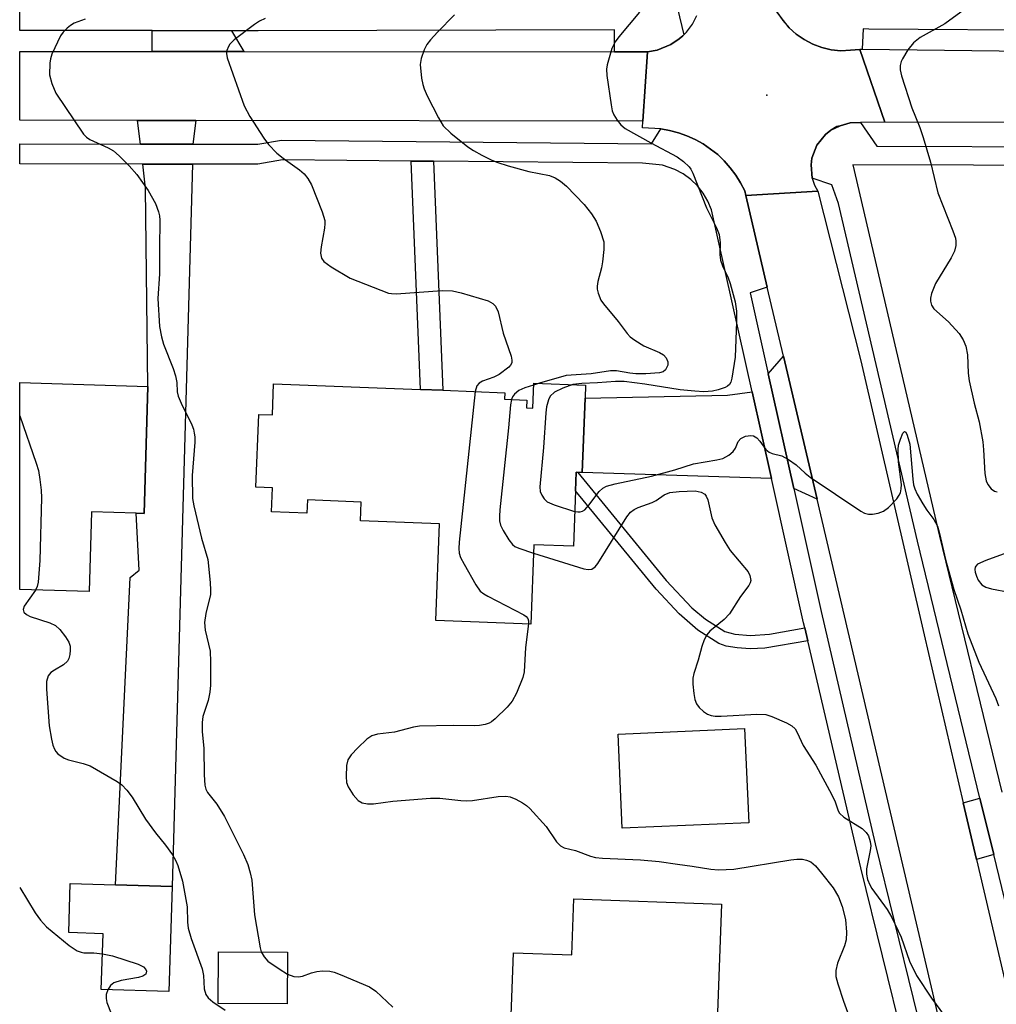
# Model space of a CAD drawing. Units: inches. Extents: x 1291759 to 1297759, y 477452 to 481452.
# Drawn here: x 1291759 to 1291944, y 478052 to 478238 of the extents above; entities that cross this region are included whole.
import ezdxf

# ---------------------------------------------------------------- set-up
doc = ezdxf.new("R2010")
doc.units = ezdxf.units.IN
doc.header["$MEASUREMENT"] = 0
for name, color, linetype in [('BLDG-Footprint', 5, 'Continuous'), ('CULTRL-Pad', 6, 'Continuous'), ('ELEV-Spot Elevation', 7, 'Continuous'), ('TRANS-Driveway', 251, 'Continuous'), ('TRANS-Non Street Sidewalk', 7, 'Continuous'), ('TRANS-Road', 130, 'Continuous'), ('TRANS-Street Sidewalk', 7, 'Continuous'), ('Undefined', 1, 'Continuous')]:
    doc.layers.add(name, color=color, linetype=linetype)

msp = doc.modelspace()

# ---------------------------------------------------------------- linework, layer by layer
at = {"layer": 'BLDG-Footprint'}
for points, elevation in [([(1291783.33, 478168.71), (1291782.64, 478144.72), (1291781.11, 478144.76), (1291772.69, 478145.01), (1291772.25, 478129.95), (1291759.11, 478130.33), (1291759.12, 478169.42)], 333.89), ([(1291865.87, 478166.47), (1291865.32, 478152.43), (1291864.49, 478152.46), (1291864.2, 478152.47), (1291864.07, 478148.98), (1291863.66, 478138.51), (1291856.22, 478138.8), (1291855.63, 478123.82), (1291837.67, 478124.52), (1291838.38, 478142.73), (1291823.47, 478143.31), (1291823.61, 478146.85), (1291813.43, 478147.25), (1291813.33, 478144.77), (1291806.69, 478145.03), (1291806.87, 478149.55), (1291803.71, 478149.67), (1291804.24, 478163.41), (1291806.82, 478163.31), (1291807.05, 478169.21), (1291834.82, 478168.12), (1291839.04, 478167.96), (1291850.72, 478167.5), (1291850.67, 478166.28), (1291854.89, 478166.11), (1291854.83, 478164.66), (1291855.98, 478164.61), (1291856.17, 478169.32), (1291865.97, 478168.93)], 329.77), ([(1291787.92, 478074.25), (1291787.3, 478054.42), (1291774.52, 478054.81), (1291774.85, 478065.34), (1291768.37, 478065.54), (1291768.66, 478074.85), (1291777.18, 478074.58)], 335.09), ([(1291891.63, 478070.91), (1291890.61, 478043.68), (1291890.4, 478037.86), (1291890.23, 478033.37), (1291851.36, 478034.82), (1291852.37, 478061.75), (1291863.37, 478061.34), (1291863.77, 478071.94)], 331.08), ([(1291809.68, 478061.88), (1291809.63, 478052.12), (1291796.61, 478052.19), (1291796.66, 478061.95)], 332.83)]:
    msp.add_lwpolyline(points, close=True, dxfattribs=dict(at, elevation=elevation))
at = {"layer": 'CULTRL-Pad'}
msp.add_lwpolyline([(1291896.78, 478086.31), (1291872.86, 478085.28), (1291872.1, 478103.04), (1291896.01, 478104.07)], close=True, dxfattribs=at)
at = {"layer": 'ELEV-Spot Elevation'}
msp.add_point((1291900.22, 478223.68, 324.88), dxfattribs=at)
at = {"layer": 'TRANS-Driveway'}
for points in [[(1291799.1, 478235.87), (1291801.41, 478231.92), (1291784.14, 478231.92), (1291784.14, 478235.89)], [(1291791.83, 478214.44), (1291781.89, 478214.45), (1291781.36, 478218.92), (1291792.38, 478218.92)], [(1291791.73, 478210.68), (1291787.92, 478074.25), (1291777.18, 478074.59), (1291780, 478132.62), (1291781.69, 478133.98), (1291781.11, 478144.76), (1291782.64, 478144.72), (1291783.33, 478168.71), (1291782.88, 478206.15), (1291782.34, 478210.69)], [(1291909.68, 478147.41), (1291905.28, 478149.39), (1291900.44, 478171.09), (1291903.35, 478174.39)], [(1291901.06, 478151.29), (1291865.32, 478152.43), (1291865.87, 478166.47), (1291892.78, 478167.04), (1291897.41, 478167.67)], [(1291943.04, 478080.29), (1291939.79, 478079.34), (1291937.29, 478090.08), (1291940.44, 478090.95)]]:
    msp.add_lwpolyline(points, close=True, dxfattribs=at)
at = {"layer": 'TRANS-Non Street Sidewalk'}
for points in [[(1291837.26, 478211.21), (1291839.04, 478167.96), (1291834.82, 478168.12), (1291833.04, 478211.25)], [(1291907.35, 478123.11), (1291907.93, 478120.66), (1291899.8, 478119.28), (1291897.08, 478119.14), (1291894.59, 478119.3), (1291892.49, 478119.64), (1291891.14, 478120.13), (1291887.15, 478122.69), (1291883.62, 478125.73), (1291879.27, 478130.4), (1291864.07, 478148.98), (1291864.2, 478152.47), (1291864.49, 478152.46), (1291881.16, 478132.05), (1291886.04, 478126.89), (1291888.62, 478124.73), (1291892.24, 478122.39), (1291894.16, 478121.89), (1291897.13, 478121.65), (1291900.68, 478121.92)]]:
    msp.add_lwpolyline(points, close=True, dxfattribs=at)
at = {"layer": 'TRANS-Road'}
for points in [[(1291902.1, 478239.45), (1291903.19, 478237.8), (1291904.39, 478236.43), (1291905.75, 478235.21), (1291907.25, 478234.18), (1291908.86, 478233.33), (1291910.57, 478232.7), (1291912.34, 478232.28), (1291914.15, 478232.08), (1291915.97, 478232.17), (1291917.79, 478232.33), (1291922.48, 478218.59), (1291917.87, 478218.52), (1291915.91, 478218.48), (1291914.04, 478217.93), (1291913.41, 478217.75), (1291912.28, 478217.1), (1291911.26, 478216.29), (1291909.64, 478214.25), (1291908.72, 478211.82), (1291908.55, 478210.52), (1291908.79, 478208.03), (1291909.22, 478206.7), (1291909.82, 478205.54), (1291896.24, 478204.73), (1291896.03, 478205.64), (1291895.22, 478207.15), (1291894.32, 478208.61), (1291893.3, 478209.99), (1291892.16, 478211.27), (1291890.95, 478212.49), (1291888.19, 478214.52), (1291886.67, 478215.32), (1291885.12, 478216.03), (1291883.5, 478216.6), (1291881.84, 478217.02), (1291880.16, 478217.36), (1291876.73, 478217.5), (1291876.81, 478218.8), (1291877.64, 478231.89), (1291879.49, 478232.2), (1291882.1, 478233.24), (1291883.63, 478234.32), (1291884.35, 478234.92), (1291884.53, 478235.09), (1291885.02, 478235.58), (1291886.14, 478237.08), (1291886.99, 478238.75)], [(1291937.13, 478030.28), (1291909.68, 478147.41), (1291903.35, 478174.39), (1291900.29, 478187.45), (1291896.24, 478204.73), (1291909.82, 478205.54), (1291917.97, 478173.5), (1291929.88, 478121.79), (1291937.29, 478090.08), (1291939.79, 478079.34), (1291950.22, 478034.71)]]:
    msp.add_lwpolyline(points, dxfattribs=at)
for points in [[(1291784.14, 478231.92), (1291801.41, 478231.92), (1291871.45, 478231.89), (1291877.64, 478231.89), (1291876.81, 478218.8), (1291792.38, 478218.92), (1291781.36, 478218.92), (1291759.12, 478218.95), (1291759.12, 478231.93)], [(1291995.9, 478231.42), (1292013.08, 478231.22), (1292014.5, 478231.2), (1292018.56, 478231.2), (1292042.62, 478231.33), (1292112.72, 478231.84), (1292117.1, 478218.41), (1292109.35, 478218.5), (1292103.66, 478218.56), (1292078.03, 478218.54), (1292062.93, 478218.52), (1292003.94, 478218.48), (1291996.7, 478218.48), (1291991.74, 478218.48), (1291922.48, 478218.59), (1291917.79, 478232.33), (1291918.18, 478232.35)]]:
    msp.add_lwpolyline(points, close=True, dxfattribs=at)
at = {"layer": 'TRANS-Street Sidewalk'}
for points in [[(1291859.54, 478339.08), (1291884.53, 478235.09), (1291884.35, 478234.92), (1291883.63, 478234.32), (1291882.1, 478233.24), (1291879.49, 478232.2), (1291877.64, 478231.89), (1291871.45, 478231.89), (1291871.45, 478236.03), (1291804.11, 478235.86), (1291799.1, 478235.87), (1291784.14, 478235.89), (1291759.12, 478235.92), (1291759.12, 478239.75)], [(1291952.76, 478040.36), (1291943.04, 478080.29), (1291940.44, 478090.95), (1291928.63, 478139.45), (1291913.73, 478203.26), (1291912.46, 478206.75), (1291908.79, 478208.03), (1291908.55, 478210.52), (1291908.72, 478211.82), (1291909.64, 478214.25), (1291911.26, 478216.29), (1291912.28, 478217.1), (1291914.04, 478217.93), (1291915.91, 478218.48), (1291917.87, 478218.52), (1291920.97, 478214.04), (1291992.86, 478213.84)], [(1291926.13, 478044.56), (1291917.97, 478077.77), (1291907.93, 478120.66), (1291907.35, 478123.11), (1291907.13, 478124.08), (1291901.06, 478151.29), (1291897.41, 478167.67), (1291889.75, 478202.01), (1291889.07, 478203.65), (1291888.18, 478205.17), (1291887.09, 478206.56), (1291885.82, 478207.79), (1291884.39, 478208.83), (1291882.84, 478209.68), (1291880.5, 478210.45), (1291876.74, 478210.84), (1291837.26, 478211.21), (1291833.04, 478211.25), (1291808.72, 478211.51), (1291804.09, 478210.66), (1291791.73, 478210.68), (1291782.34, 478210.69), (1291759.12, 478210.71), (1291759.12, 478214.48), (1291781.89, 478214.45), (1291791.83, 478214.44), (1291804.09, 478214.42), (1291808.54, 478215.22), (1291878.42, 478214.49), (1291880.16, 478217.36), (1291881.84, 478217.02), (1291883.5, 478216.6), (1291885.12, 478216.03), (1291886.67, 478215.32), (1291888.19, 478214.52), (1291890.95, 478212.49), (1291892.16, 478211.27), (1291893.3, 478209.99), (1291894.32, 478208.61), (1291895.22, 478207.15), (1291896.03, 478205.64), (1291896.24, 478204.73), (1291900.29, 478187.45), (1291897.04, 478186.34), (1291900.44, 478171.09), (1291905.28, 478149.39), (1291910.45, 478126.17), (1291920.67, 478082.29), (1291931.44, 478038.49)], [(1291984.75, 478210.32), (1291916.45, 478210.52), (1291932.81, 478140.44), (1291944.58, 478092.08)]]:
    msp.add_lwpolyline(points, dxfattribs=at)
msp.add_polyline3d([(1292124.24, 478239.28, 0), (1292122.39, 478236.45, 0), (1292120.79, 478234.94, 0), (1292119.93, 478234.26, 0), (1292118.48, 478233.35, 0), (1292115.7, 478236.52, 0), (1292038.13, 478236.21, 0), (1292014.64, 478236.11, 0), (1292011.72, 478236.1, 0), (1291996.69, 478236.04, 0), (1291956.81, 478235.88, 0), (1291919.48, 478236.13, 0), (1291918.38, 478236.25, 0), (1291918.18, 478232.35, 0), (1291917.79, 478232.33, 0), (1291915.97, 478232.17, 0), (1291914.15, 478232.08, 0), (1291912.34, 478232.28, 0), (1291910.57, 478232.7, 0), (1291908.86, 478233.33, 0), (1291907.25, 478234.18, 0), (1291905.75, 478235.21, 0), (1291904.39, 478236.43, 0), (1291902.1, 478239.45, 0)], dxfattribs=at)
at = {"layer": 'Undefined'}
msp.add_line((1291857.25, 478169.28, 328), (1291856.15, 478168.95, 328), dxfattribs=at)
for points, elevation in [([(1291937.55, 478239.9), (1291933.8, 478237.19), (1291929.15, 478234.61), (1291927.91, 478233.6), (1291926.85, 478232.28), (1291925.8, 478230.57), (1291925.59, 478230.07), (1291925.41, 478229.29), (1291925.4, 478228.48), (1291925.66, 478227.33), (1291927.59, 478221.32), (1291929.07, 478217.62), (1291929.71, 478215.71), (1291931.13, 478211.02), (1291932.51, 478205.27), (1291935.35, 478198.05), (1291935.8, 478196.69), (1291935.89, 478196.14), (1291935.88, 478195.31), (1291935.64, 478194.24), (1291934.98, 478192.97), (1291932.06, 478188.14), (1291931.29, 478186.21), (1291931.12, 478185.37), (1291931.12, 478184.81), (1291931.31, 478184.01), (1291931.73, 478183.33), (1291934.51, 478180.86), (1291936.52, 478178.68), (1291937.28, 478177.52), (1291937.8, 478176.29), (1291938.09, 478174.68), (1291938.24, 478171.22), (1291938.42, 478169.78), (1291939.35, 478165.5), (1291940.3, 478162.01), (1291941, 478158.2), (1291941.14, 478156.72), (1291941.34, 478152.28), (1291941.59, 478150.88), (1291941.95, 478150.16), (1291942.58, 478149.33), (1291943.17, 478148.91), (1291943.68, 478148.8)], 324), ([(1291771.46, 478238.03), (1291769.41, 478237.29), (1291768.71, 478236.87), (1291768.07, 478236.36), (1291767.3, 478235.59), (1291766.82, 478234.89), (1291765.19, 478231.42), (1291764.92, 478230.58), (1291764.79, 478229.76), (1291764.76, 478227.53), (1291765.16, 478225.91), (1291765.94, 478224.09), (1291771.17, 478216.3), (1291771.7, 478215.78), (1291772.38, 478215.33), (1291775.8, 478213.73), (1291776.81, 478213.16), (1291777.92, 478212.22), (1291779.8, 478210.35), (1291781.23, 478208.71), (1291783.38, 478205.69), (1291784.73, 478203.22), (1291785.34, 478201.69), (1291785.5, 478200.91), (1291785.56, 478200.06), (1291785.49, 478194.82), (1291785.54, 478189.93), (1291785.22, 478185.29), (1291785.52, 478179.98), (1291785.88, 478178.04), (1291786.25, 478176.67), (1291788.06, 478172.05), (1291788.5, 478170.71), (1291788.79, 478169.41), (1291788.87, 478167.66), (1291789.06, 478166.86), (1291789.63, 478165.5), (1291791.59, 478161.45), (1291791.91, 478160.61), (1291792.08, 478159.89), (1291792.18, 478159.15), (1291792.19, 478158.17), (1291791.67, 478151.86), (1291791.77, 478147.54), (1291792, 478146.16), (1291793.45, 478140.05), (1291794.62, 478135.98), (1291795.09, 478131.66), (1291795.17, 478130.22), (1291795.11, 478129.38), (1291794.28, 478125.84), (1291794.02, 478124.13), (1291794.15, 478122.68), (1291795.05, 478118.67), (1291795.14, 478116.67), (1291795.12, 478112.28), (1291795.04, 478110.96), (1291794.67, 478109.38), (1291793.7, 478106.33), (1291793.54, 478105.2), (1291793.59, 478103.53), (1291793.88, 478100.29), (1291793.96, 478095.35), (1291794.07, 478093.42), (1291794.25, 478092.63), (1291794.56, 478091.99), (1291796.32, 478089.83), (1291797.8, 478087.45), (1291801.35, 478080.29), (1291802.17, 478078.4), (1291802.64, 478076.82), (1291802.92, 478075.47), (1291803.48, 478068.91), (1291804.52, 478062.69), (1291804.73, 478061.91)], 332), ([(1291805.46, 478238.19), (1291804.41, 478237.69), (1291803.43, 478237.02), (1291799.61, 478234.16), (1291798.79, 478233.34), (1291798.51, 478232.87), (1291798.23, 478232.11), (1291798.16, 478231.58), (1291798.28, 478230.74), (1291801.48, 478221.7), (1291802.55, 478219.69), (1291805.24, 478215.56), (1291806.12, 478214.41), (1291807.69, 478212.73), (1291808.84, 478211.81), (1291811.94, 478209.57), (1291812.83, 478208.83), (1291813.52, 478207.97), (1291814.2, 478206.76), (1291816.22, 478201.64), (1291816.72, 478200), (1291816.76, 478199.44), (1291816.69, 478198.56), (1291816.02, 478195.03), (1291815.9, 478193.86), (1291816.08, 478192.9), (1291816.52, 478192.27), (1291817.93, 478191.27), (1291821.52, 478189.15), (1291828.76, 478186.33), (1291829.33, 478186.22), (1291830.21, 478186.2), (1291838.87, 478186.79), (1291840.83, 478186.76), (1291842.45, 478186.39), (1291847.55, 478184.83), (1291848.47, 478184.34), (1291848.99, 478183.82), (1291849.44, 478182.79), (1291850.39, 478178.73), (1291851.91, 478174.4), (1291852.07, 478173.63), (1291852.03, 478173.16), (1291851.81, 478172.73), (1291851.46, 478172.34), (1291849.64, 478170.95), (1291848.62, 478170.44), (1291846.52, 478169.69), (1291845.85, 478169.31), (1291845.44, 478168.81), (1291845.15, 478167.72)], 330), ([(1291841.23, 478238.89), (1291838.01, 478235.6), (1291836.67, 478234.13), (1291835.99, 478233.24), (1291835.47, 478232.23), (1291834.91, 478230.59), (1291834.73, 478229.47), (1291835.01, 478226.88), (1291835.22, 478225.74), (1291835.47, 478224.91), (1291836.07, 478223.59), (1291838.19, 478219.41), (1291839.09, 478217.93), (1291840.55, 478216.53), (1291843.71, 478213.93), (1291844.82, 478213.23), (1291846.41, 478212.38), (1291848.28, 478211.43), (1291849.38, 478210.98), (1291851.36, 478210.36), (1291855.27, 478209.3), (1291859.16, 478208.5), (1291860.22, 478208.09), (1291861.22, 478207.46), (1291862.36, 478206.54), (1291865.71, 478203.05), (1291867.09, 478201.28), (1291867.99, 478199.88), (1291868.79, 478197.96), (1291869.39, 478195.97), (1291869.43, 478194.53), (1291869.16, 478192.21), (1291868.96, 478191.06), (1291868.3, 478188.5), (1291868.16, 478187.65), (1291868.17, 478187.09), (1291868.34, 478186.28), (1291868.86, 478184.98), (1291869.36, 478184.26), (1291872.15, 478180.94), (1291873.81, 478178.67), (1291874.38, 478178.07), (1291875.28, 478177.4), (1291876.99, 478176.35), (1291879.92, 478175.08), (1291880.66, 478174.67), (1291881.22, 478174.08), (1291881.52, 478173.36), (1291881.5, 478172.68), (1291881.09, 478171.83), (1291880.65, 478171.44), (1291879.92, 478171.23), (1291877.34, 478171.06), (1291875.45, 478171.04), (1291874.32, 478171.17), (1291871.82, 478171.63), (1291870.7, 478171.65), (1291867.04, 478171.1), (1291862.33, 478170.77), (1291857.25, 478169.28)], 328), ([(1291876.13, 478239.35), (1291872.24, 478234.7), (1291871.56, 478233.79), (1291870.96, 478232.49), (1291870.05, 478229.44), (1291869.92, 478228.59), (1291869.96, 478227.44), (1291870.79, 478221.9), (1291871.02, 478220.76), (1291871.32, 478219.96), (1291871.92, 478219), (1291872.63, 478218.11), (1291873.45, 478217.38), (1291878.3, 478214.67), (1291883.24, 478212.04), (1291884.44, 478211.18), (1291885.51, 478210.18), (1291885.84, 478209.72), (1291886.24, 478208.96), (1291888.78, 478202.41), (1291890.69, 478198.67), (1291891.18, 478197.38), (1291891.39, 478195.81), (1291891.32, 478193.63), (1291891.45, 478192.54), (1291891.8, 478191.49), (1291892.87, 478189.22), (1291893.26, 478188.1), (1291894.2, 478184.65), (1291894.47, 478182.91), (1291894.49, 478180.9), (1291894.25, 478174.21), (1291893.61, 478170.25), (1291893.38, 478169.48), (1291893.12, 478169.05), (1291892.75, 478168.73), (1291892.3, 478168.49), (1291891.02, 478168.03), (1291889.95, 478167.8), (1291888.3, 478167.69), (1291886.59, 478167.77), (1291883.82, 478168.05), (1291877.14, 478169.09), (1291873.28, 478169.61), (1291871.61, 478169.63), (1291868.2, 478169.38), (1291865.29, 478169.26), (1291863.59, 478169.03)], 326), ([(1291845.15, 478167.72), (1291842.09, 478139.26), (1291842.01, 478138.08), (1291842.07, 478137.22), (1291842.35, 478136.41), (1291843.02, 478135.1), (1291845.22, 478131.21), (1291846.08, 478130.04), (1291846.76, 478129.53), (1291847.51, 478129.09), (1291854.34, 478125.59), (1291854.76, 478125.27), (1291855.07, 478124.89), (1291855.2, 478124.44), (1291855.21, 478123.84)], 330), ([(1291856.15, 478168.95), (1291854.47, 478168.43), (1291853.39, 478167.95), (1291852.53, 478167.2), (1291852.2, 478166.75), (1291851.97, 478166.23)], 328), ([(1291863.59, 478169.03), (1291861.68, 478168.37), (1291860.13, 478167.6), (1291859.29, 478166.88), (1291858.94, 478166.18), (1291858.62, 478164.82), (1291858.46, 478163.68), (1291858.04, 478157.14), (1291857.35, 478149.73), (1291857.42, 478148.88), (1291857.7, 478148.13), (1291858.13, 478147.46), (1291858.72, 478146.92), (1291860.02, 478146.34), (1291863.91, 478145.08)], 326), ([(1291851.97, 478166.23), (1291851.78, 478165.19), (1291851.42, 478160.86), (1291849.8, 478145.39), (1291849.69, 478144.21), (1291849.71, 478143.34), (1291849.92, 478142.52), (1291850.42, 478141.49), (1291851.46, 478139.73), (1291852.14, 478138.84), (1291852.58, 478138.49), (1291853.36, 478138.13), (1291856.16, 478137.23)], 328), ([(1291759.11, 478163.11), (1291762.24, 478154.22), (1291762.64, 478152.81), (1291762.91, 478151.1), (1291763.16, 478149.09), (1291763.24, 478147.64), (1291762.94, 478135.85), (1291762.59, 478131.76), (1291762.41, 478130.92), (1291762.11, 478130.24)], 334), ([(1291863.91, 478145.08), (1291864.48, 478144.99), (1291864.96, 478145.01), (1291865.38, 478145.14), (1291865.8, 478145.4), (1291866.58, 478146.24), (1291868.55, 478148.88), (1291869.22, 478149.47), (1291869.91, 478149.83), (1291871.53, 478150.3), (1291878.4, 478151.75), (1291882.84, 478152.95), (1291886.37, 478154.05), (1291890.73, 478154.81), (1291891.86, 478155.1), (1291893.03, 478155.72), (1291893.83, 478156.38), (1291894.26, 478157.04), (1291894.79, 478158.28), (1291895.27, 478158.86), (1291896.18, 478159.28), (1291897.19, 478159.45), (1291897.66, 478159.38), (1291898.29, 478158.97), (1291898.85, 478158.35), (1291900.03, 478156.81), (1291900.61, 478156.29), (1291901.23, 478156.03), (1291903.03, 478155.58), (1291904.32, 478154.9), (1291905.76, 478153.87), (1291907.43, 478152.31), (1291908.37, 478151.58), (1291917.94, 478145.13), (1291918.63, 478144.77), (1291919.37, 478144.57), (1291920.17, 478144.58), (1291921.24, 478144.77), (1291922.25, 478145.13), (1291923.15, 478145.8), (1291924.73, 478147.46), (1291925.22, 478148.14), (1291925.43, 478148.61), (1291925.58, 478149.35), (1291925.6, 478150.15), (1291925.05, 478154.47), (1291924.98, 478156.77), (1291925.09, 478157.62), (1291925.42, 478158.71), (1291925.91, 478159.88), (1291926.22, 478160.19), (1291926.42, 478160.04), (1291926.71, 478159.46), (1291927.2, 478157.79), (1291927.76, 478151.21), (1291927.92, 478150.14), (1291928.14, 478149.38), (1291928.62, 478148.33), (1291929.65, 478146.54), (1291930.44, 478145.3), (1291931.74, 478143.57), (1291932.43, 478142.28), (1291932.83, 478140.9), (1291933.96, 478135.99), (1291935.49, 478130.33), (1291936.82, 478126.49), (1291938.17, 478122), (1291940.25, 478116.65), (1291943.42, 478109.74), (1291943.95, 478108.37)], 326), ([(1291856.16, 478137.23), (1291865.62, 478134.26), (1291866.45, 478134.1), (1291867.17, 478134.18), (1291867.75, 478134.6), (1291868.26, 478135.27), (1291873.75, 478144.09), (1291874.48, 478144.95), (1291875.13, 478145.46), (1291875.88, 478145.82), (1291878.56, 478146.77), (1291879.3, 478147.17), (1291880.8, 478148.23), (1291881.9, 478148.64), (1291883.67, 478148.84), (1291886.66, 478148.96), (1291887.77, 478148.74), (1291888.46, 478148.33), (1291888.75, 478147.96), (1291889.06, 478147.3), (1291889.82, 478143.9), (1291890.36, 478142.55), (1291892.33, 478139.21), (1291893.3, 478137.71), (1291896.65, 478133.69), (1291897.02, 478132.98), (1291897.17, 478132.05), (1291897.07, 478131.58), (1291896.82, 478131.1), (1291895.25, 478129.01), (1291893.12, 478125.75), (1291892.14, 478124.71), (1291889.41, 478122.45), (1291888.87, 478121.81), (1291888.38, 478120.87), (1291887.91, 478119.61), (1291887.26, 478117.02), (1291886.42, 478114.48), (1291886.23, 478113.63), (1291886.23, 478112.47), (1291886.42, 478110.7), (1291886.62, 478109.55), (1291886.89, 478108.75), (1291887.4, 478108.08), (1291888.26, 478107.3), (1291888.97, 478106.82), (1291889.71, 478106.56), (1291890.47, 478106.44), (1291891.57, 478106.41), (1291898.31, 478106.78), (1291900.04, 478106.72), (1291901.16, 478106.38), (1291903.91, 478105.18), (1291904.94, 478104.62), (1291905.54, 478104.06), (1291905.94, 478103.36), (1291907.05, 478100.87), (1291909.47, 478097.15), (1291912.49, 478091.57), (1291913.11, 478090.23), (1291913.65, 478088.56), (1291913.93, 478088.08), (1291914.75, 478087.35), (1291918.18, 478085.18), (1291918.95, 478084.45), (1291919.39, 478083.8), (1291919.72, 478082.77), (1291919.81, 478081.95), (1291919.72, 478081.07), (1291919.01, 478077.58), (1291919.01, 478076.58), (1291919.23, 478075.56), (1291919.63, 478074.58), (1291920.05, 478073.85), (1291922.92, 478069.91), (1291923.81, 478068.42), (1291925.55, 478064.68), (1291927.11, 478060.17), (1291928.49, 478057.43), (1291931.28, 478053.15), (1291933.72, 478049.85)], 328), ([(1291952.42, 478139.76), (1291941.56, 478135.84), (1291939.99, 478135.13), (1291939.64, 478134.78), (1291939.55, 478134.59), (1291939.47, 478134.14), (1291939.52, 478133.64), (1291939.77, 478132.87), (1291940.13, 478132.11), (1291940.83, 478131.23), (1291941.54, 478130.78), (1291942.64, 478130.46), (1291949.29, 478129.24)], 324), ([(1291762.11, 478130.24), (1291759.93, 478127.21), (1291759.75, 478126.56), (1291759.9, 478126.04), (1291760.4, 478125.6), (1291761.09, 478125.27), (1291764.8, 478124.05), (1291765.84, 478123.54), (1291766.66, 478122.76), (1291767.75, 478121.39), (1291768.36, 478120.42), (1291768.62, 478119.65), (1291768.65, 478118.86), (1291768.55, 478118.05), (1291768.36, 478117.29), (1291768.13, 478116.84), (1291767.36, 478116.14), (1291765.65, 478115.14), (1291764.99, 478114.65), (1291764.51, 478114.01), (1291764.17, 478112.97), (1291764.14, 478111.5), (1291764.7, 478104.6), (1291765.11, 478102.06), (1291765.37, 478100.97), (1291765.65, 478100.2), (1291765.94, 478099.74), (1291766.32, 478099.32), (1291767.49, 478098.48), (1291768.3, 478098.15), (1291771.12, 478097.5), (1291772.44, 478097.05), (1291777.49, 478094.09), (1291778.38, 478093.44), (1291779.31, 478092.42), (1291780.34, 478091.11), (1291782.89, 478086.97), (1291784.76, 478084.41), (1291786.66, 478082.07), (1291787.95, 478080.22), (1291788.51, 478079.24), (1291788.94, 478078.21), (1291789.88, 478075.25), (1291790.73, 478070.4), (1291790.8, 478067.51), (1291790.92, 478066.41), (1291791.51, 478064.43), (1291793.56, 478058.73), (1291793.8, 478057.44), (1291793.94, 478054.94), (1291794.28, 478053.89), (1291794.72, 478053.21), (1291795.55, 478052.49), (1291797.88, 478050.89)], 334), ([(1291855.21, 478123.84), (1291854.63, 478119.41), (1291854.37, 478114.82), (1291854.1, 478113.72), (1291852.9, 478110.77), (1291852.12, 478109.23), (1291851.18, 478108.14), (1291848.89, 478105.9), (1291848.21, 478105.37), (1291847.74, 478105.11), (1291846.99, 478104.85), (1291845.94, 478104.64), (1291845.08, 478104.58), (1291840.98, 478104.67), (1291834.61, 478104.54), (1291833.47, 478104.37), (1291829.86, 478103.41), (1291826.69, 478103.03), (1291825.58, 478102.73), (1291824.66, 478102.08), (1291822.96, 478100.42), (1291821.73, 478099.14), (1291821.09, 478098.2), (1291820.84, 478097.1), (1291820.74, 478095.03), (1291820.83, 478093.87), (1291821.11, 478093.06), (1291822.07, 478091.57), (1291823.05, 478090.48), (1291823.75, 478090.07), (1291824.79, 478089.86), (1291825.9, 478089.89), (1291829.6, 478090.38), (1291836.71, 478090.94), (1291838.45, 478090.92), (1291842.39, 478090.48), (1291843.51, 478090.42), (1291844.64, 478090.52), (1291849.46, 478091.28), (1291850.88, 478091.34), (1291851.71, 478091.21), (1291852.79, 478090.78), (1291854.09, 478090.08), (1291854.82, 478089.58), (1291855.46, 478089.01), (1291858.52, 478085.57), (1291860.46, 478082.69), (1291861.23, 478081.91), (1291861.92, 478081.55), (1291864.04, 478081.08), (1291866.9, 478080), (1291867.86, 478079.74), (1291869.18, 478079.58), (1291876.37, 478079.28), (1291879.89, 478079.01), (1291883.33, 478078.45), (1291886.07, 478078.11), (1291889.61, 478077.55), (1291891.09, 478077.41), (1291893.98, 478077.56), (1291904.75, 478079.31), (1291905.87, 478079.41), (1291906.94, 478079.39), (1291907.71, 478079.26), (1291908.53, 478078.89), (1291909.39, 478078.14), (1291910.53, 478076.8), (1291912.71, 478074.01), (1291913.73, 478072.33), (1291914.44, 478070.5), (1291915.05, 478068.01), (1291915.25, 478065.66), (1291915.19, 478064.2), (1291914.87, 478063.08), (1291913.56, 478059.77), (1291913.22, 478058.38), (1291913.25, 478057.27), (1291913.61, 478055.9), (1291914.67, 478052.62), (1291916.21, 478048.43)], 330), ([(1291759.11, 478074.06), (1291762.01, 478069.26), (1291763.02, 478067.89), (1291764.2, 478066.65), (1291768.48, 478063.11), (1291769.95, 478062.11), (1291770.7, 478061.84), (1291771.21, 478061.76), (1291773.1, 478061.7), (1291774.73, 478061.56)], 336), ([(1291774.73, 478061.56), (1291776.63, 478061.17), (1291781.45, 478059.58), (1291782.46, 478059.06), (1291782.9, 478058.6), (1291783.04, 478058.26), (1291782.91, 478057.7), (1291782.36, 478057.3), (1291781.57, 478057.08), (1291778.3, 478056.48), (1291776.89, 478056.04), (1291776.23, 478055.57), (1291775.73, 478054.77)], 336), ([(1291804.73, 478061.91), (1291805.25, 478060.97), (1291805.99, 478060.18), (1291808.08, 478058.68), (1291809.66, 478057.73)], 332), ([(1291809.66, 478057.73), (1291810.9, 478057.28), (1291811.73, 478057.18), (1291812.5, 478057.33), (1291814.2, 478057.97), (1291815.22, 478058.23), (1291816.28, 478058.34), (1291817.65, 478058.24), (1291818.48, 478058.06), (1291819.61, 478057.66), (1291825.14, 478055.34), (1291826.35, 478054.52), (1291829.56, 478051.5)], 332), ([(1291775.73, 478054.77), (1291775.42, 478053.85), (1291775.41, 478053.1), (1291775.59, 478052.35), (1291776.39, 478050.25), (1291776.57, 478049.12), (1291776.45, 478043.51), (1291776.29, 478041.74), (1291775.86, 478038.79), (1291774.86, 478034.37), (1291774.39, 478031.84), (1291774.21, 478030.43), (1291774.2, 478029.27), (1291774.58, 478025.49), (1291775.21, 478022.77), (1291775.38, 478021.64), (1291775.6, 478013.51), (1291775.72, 478012.15), (1291775.98, 478011.38), (1291776.38, 478010.65), (1291778.37, 478007.7)], 336)]:
    msp.add_lwpolyline(points, dxfattribs=dict(at, elevation=elevation))

doc.saveas('drawing.dxf')
